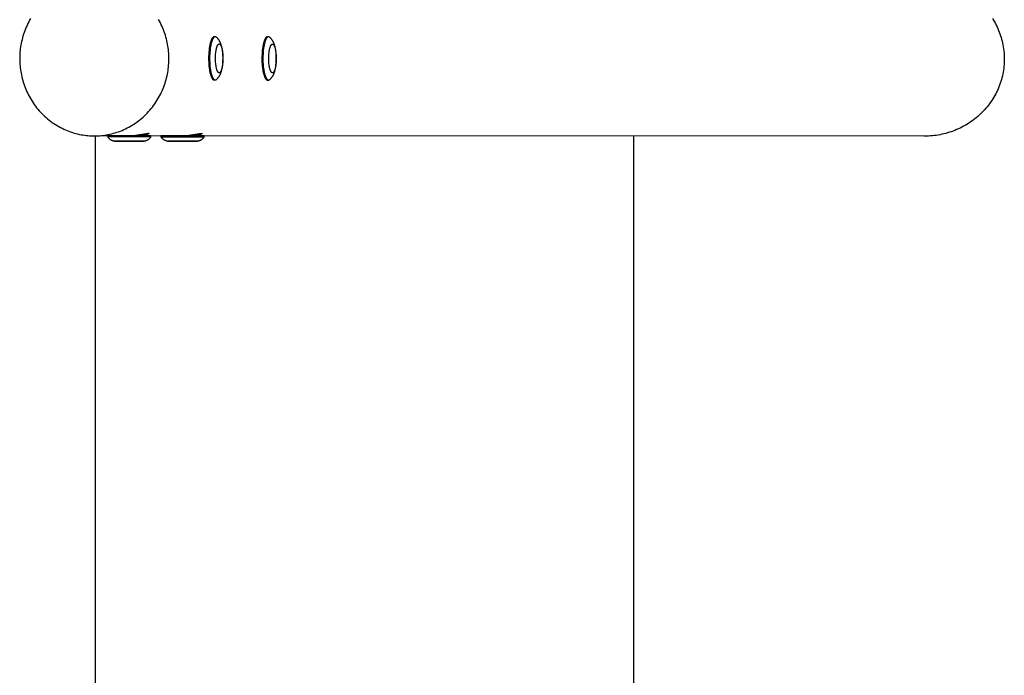
# Model space of a CAD drawing. Units: millimetres. Extents: x -1646 to 31754, y -2000 to 4000.
# Drawn here: x -23 to 933, y 386 to 1023 of the extents above; entities that cross this region are included whole.
import ezdxf

# ---------------------------------------------------------------- set-up
doc = ezdxf.new("R2010")
doc.units = ezdxf.units.MM
doc.layers.add('ORG6008AY 2D', color=7, linetype='Continuous', true_color=0x000000)
doc.layers.add('ORG6008AY Sikkerhedszone', color=7, linetype='Continuous', true_color=0x000000)

msp = doc.modelspace()

# ---------------------------------------------------------------- linework, layer by layer
at = {"layer": 'ORG6008AY 2D', "color": 18, "lineweight": -3, "true_color": 0x000000}
for points in [[(-12.48, 1024.48), (-13.43, 1022.84), (-14.33, 1021.17), (-15.18, 1019.49), (-15.99, 1017.8), (-16.76, 1016.09), (-17.48, 1014.37), (-18.16, 1012.64), (-18.79, 1010.9), (-19.37, 1009.16), (-19.91, 1007.41), (-20.41, 1005.66), (-20.86, 1003.9), (-21.27, 1002.15), (-21.64, 1000.4), (-21.96, 998.66), (-22.25, 996.92), (-22.49, 995.19), (-22.69, 993.46), (-22.85, 991.75), (-22.97, 990.04), (-23.05, 988.35), (-23.1, 986.67), (-23.11, 985), (-23.08, 983.34), (-23.02, 981.66), (-22.92, 979.97), (-22.78, 978.27), (-22.61, 976.55), (-22.39, 974.83), (-22.13, 973.1), (-21.83, 971.36), (-21.49, 969.62), (-21.11, 967.88), (-20.68, 966.13), (-20.21, 964.38), (-19.7, 962.64), (-19.14, 960.89), (-18.54, 959.16), (-17.89, 957.42), (-17.2, 955.7), (-16.46, 953.99), (-15.68, 952.29), (-14.85, 950.6), (-13.98, 948.93), (-13.06, 947.27), (-12.1, 945.64), (-11.1, 944.03), (-10.06, 942.44), (-8.97, 940.87), (-7.85, 939.33), (-6.68, 937.82), (-5.47, 936.34), (-4.23, 934.88), (-2.95, 933.47), (-1.63, 932.08), (-0.29, 930.74), (1.1, 929.42), (2.51, 928.15), (3.95, 926.92), (5.43, 925.73), (6.93, 924.58), (8.45, 923.47), (10, 922.4), (11.56, 921.38), (13.15, 920.4), (14.76, 919.47), (16.38, 918.59), (18.02, 917.75), (19.67, 916.96), (21.33, 916.21), (23.01, 915.51), (24.68, 914.86), (26.37, 914.25), (28.06, 913.69), (29.75, 913.17), (31.44, 912.71), (33.13, 912.28), (34.82, 911.9), (36.51, 911.57), (38.19, 911.28), (39.86, 911.03), (41.53, 910.82), (43.19, 910.65), (44.83, 910.53), (46.47, 910.44), (48.09, 910.39), (49.7, 910.38), (51.3, 910.41), (52.93, 910.48), (54.56, 910.58), (56.2, 910.72), (57.86, 910.9), (59.52, 911.13), (61.2, 911.4), (62.87, 911.7), (64.56, 912.06), (66.24, 912.45), (67.93, 912.9), (69.62, 913.38), (71.3, 913.92), (72.99, 914.49), (74.66, 915.12), (76.34, 915.79), (78, 916.51), (79.66, 917.27), (81.3, 918.08), (82.93, 918.94), (84.54, 919.84), (86.14, 920.79), (87.72, 921.78), (89.28, 922.82), (90.82, 923.9), (92.33, 925.02), (93.82, 926.19), (95.28, 927.4), (96.71, 928.64), (98.11, 929.93), (99.48, 931.26), (100.82, 932.62), (102.12, 934.01), (103.38, 935.45), (104.61, 936.91), (105.81, 938.4), (106.96, 939.93), (108.07, 941.48), (109.14, 943.06), (110.17, 944.66), (111.15, 946.28), (112.1, 947.93), (113, 949.59), (113.85, 951.27), (114.66, 952.97), (115.43, 954.68), (116.15, 956.4), (116.83, 958.13), (117.46, 959.87), (118.04, 961.61), (118.58, 963.36), (119.08, 965.11), (119.54, 966.86), (119.94, 968.61), (120.31, 970.36), (120.64, 972.11), (120.92, 973.85), (121.16, 975.58), (121.36, 977.3), (121.52, 979.02), (121.64, 980.72), (121.72, 982.42), (121.77, 984.1), (121.78, 985.76), (121.75, 987.43), (121.69, 989.1), (121.59, 990.79), (121.45, 992.5), (121.28, 994.21), (121.06, 995.93), (120.8, 997.66), (120.5, 999.4), (120.16, 1001.14), (119.78, 1002.89), (119.35, 1004.64), (118.88, 1006.38), (118.37, 1008.13), (117.81, 1009.87), (117.21, 1011.61), (116.56, 1013.34), (115.87, 1015.06), (115.13, 1016.78), (114.35, 1018.48), (113.52, 1020.16), (112.65, 1021.84), (111.73, 1023.49)], [(921.53, 1024.34), (922.5, 1022.78), (923.42, 1021.19), (924.31, 1019.58), (925.16, 1017.95), (925.97, 1016.3), (926.73, 1014.63), (927.46, 1012.94), (928.14, 1011.23), (928.78, 1009.51), (929.37, 1007.77), (929.93, 1006.02), (930.43, 1004.25), (930.9, 1002.48), (931.31, 1000.69), (931.7, 998.81), (932.04, 996.92), (932.33, 995.02), (932.56, 993.12), (932.75, 991.22), (932.89, 989.3), (932.97, 987.39), (933.01, 985.47), (932.99, 983.59), (932.93, 981.71), (932.82, 979.84), (932.66, 977.97), (932.45, 976.11), (932.19, 974.25), (931.89, 972.4), (931.54, 970.55), (931.14, 968.72), (930.69, 966.89), (930.2, 965.08), (929.66, 963.29), (929.07, 961.5), (928.44, 959.74), (927.76, 957.99), (927.04, 956.25), (926.27, 954.54), (925.47, 952.84), (924.62, 951.17), (923.72, 949.52), (922.79, 947.9), (921.81, 946.29), (920.8, 944.72), (919.74, 943.16), (918.65, 941.64), (917.52, 940.14), (916.35, 938.67), (915.15, 937.23), (913.91, 935.83), (912.63, 934.45), (911.33, 933.1), (909.99, 931.79), (908.62, 930.51), (907.22, 929.27), (905.79, 928.06), (904.34, 926.89), (902.85, 925.75), (901.34, 924.65), (899.8, 923.59), (898.24, 922.56), (896.65, 921.57), (895.04, 920.62), (893.41, 919.71), (891.76, 918.84), (890.08, 918.01), (888.39, 917.21), (886.68, 916.46), (884.95, 915.75), (883.2, 915.08), (881.44, 914.45), (879.67, 913.86), (877.88, 913.32), (876.08, 912.81), (874.27, 912.35), (872.45, 911.93), (870.62, 911.55), (868.78, 911.22), (866.93, 910.93), (865.08, 910.68), (863.22, 910.48), (861.36, 910.32), (859.49, 910.2), (857.63, 910.13), (855.34, 910.09)], [(165.78, 1006.72), (165.75, 1006.72), (165.72, 1006.72), (165.69, 1006.71), (165.66, 1006.71), (165.63, 1006.71), (165.6, 1006.7), (165.57, 1006.7), (165.54, 1006.7), (165.51, 1006.69), (165.48, 1006.68), (165.45, 1006.68), (165.42, 1006.67), (165.38, 1006.66), (165.35, 1006.65), (165.32, 1006.64), (165.29, 1006.63), (165.26, 1006.62), (165.23, 1006.61), (165.2, 1006.6), (165.17, 1006.58), (165.14, 1006.57), (165.11, 1006.56), (165.08, 1006.54), (165.05, 1006.52), (165.01, 1006.51), (164.98, 1006.49), (164.92, 1006.45), (164.86, 1006.41), (164.8, 1006.37), (164.73, 1006.32), (164.67, 1006.28), (164.61, 1006.22), (164.54, 1006.17), (164.48, 1006.11), (164.42, 1006.05), (164.36, 1005.98), (164.29, 1005.92), (164.23, 1005.85), (164.17, 1005.77), (164.1, 1005.69), (164.04, 1005.61), (163.98, 1005.53), (163.92, 1005.44), (163.79, 1005.26), (163.67, 1005.07), (163.54, 1004.86), (163.42, 1004.64), (163.3, 1004.4), (163.18, 1004.16), (163.06, 1003.9), (162.94, 1003.62), (162.82, 1003.34), (162.71, 1003.04), (162.59, 1002.74), (162.37, 1002.09), (162.16, 1001.39), (161.96, 1000.65), (161.76, 999.88), (161.58, 999.06), (161.41, 998.22), (161.25, 997.34), (160.97, 995.52), (160.74, 993.62), (160.57, 991.69), (160.45, 989.76), (160.37, 987.84), (160.34, 985.96), (160.36, 984.09), (160.42, 982.16), (160.53, 980.21), (160.7, 978.27), (160.91, 976.35), (161.18, 974.51), (161.34, 973.62), (161.5, 972.75), (161.68, 971.93), (161.87, 971.13), (162.07, 970.37), (162.28, 969.66), (162.49, 968.99), (162.72, 968.36), (162.83, 968.07), (162.95, 967.79), (163.07, 967.52), (163.19, 967.26), (163.31, 967.02), (163.43, 966.78), (163.55, 966.56), (163.67, 966.36), (163.8, 966.16), (163.92, 965.98), (163.98, 965.9), (164.05, 965.81), (164.11, 965.73), (164.17, 965.66), (164.23, 965.58), (164.3, 965.51), (164.36, 965.45), (164.42, 965.38), (164.48, 965.32), (164.55, 965.26), (164.61, 965.21), (164.67, 965.16), (164.73, 965.11), (164.8, 965.06), (164.86, 965.02), (164.92, 964.98), (164.98, 964.94), (165.04, 964.91), (165.07, 964.89), (165.11, 964.88), (165.14, 964.86), (165.17, 964.85), (165.2, 964.84), (165.23, 964.82), (165.26, 964.81), (165.29, 964.8), (165.32, 964.79), (165.35, 964.78), (165.38, 964.77), (165.41, 964.76), (165.44, 964.76), (165.47, 964.75), (165.5, 964.74), (165.53, 964.74), (165.56, 964.73), (165.59, 964.73), (165.62, 964.73), (165.65, 964.72)], [(166.74, 1006.72), (166.71, 1006.72), (166.68, 1006.72), (166.65, 1006.71), (166.62, 1006.71), (166.59, 1006.71), (166.56, 1006.7), (166.53, 1006.7), (166.5, 1006.7), (166.47, 1006.69), (166.44, 1006.68), (166.41, 1006.68), (166.38, 1006.67), (166.35, 1006.66), (166.32, 1006.65), (166.29, 1006.64), (166.26, 1006.63), (166.23, 1006.62), (166.2, 1006.61), (166.17, 1006.6), (166.14, 1006.58), (166.1, 1006.57), (166.07, 1006.56), (166.04, 1006.54), (166.01, 1006.52), (165.98, 1006.51), (165.95, 1006.49), (165.89, 1006.45), (165.82, 1006.41), (165.76, 1006.37), (165.7, 1006.32), (165.64, 1006.28), (165.57, 1006.22), (165.51, 1006.17), (165.45, 1006.11), (165.38, 1006.05), (165.32, 1005.98), (165.26, 1005.92), (165.2, 1005.85), (165.13, 1005.77), (165.07, 1005.69), (165.01, 1005.61), (164.94, 1005.53), (164.88, 1005.44), (164.76, 1005.26), (164.63, 1005.07), (164.51, 1004.86), (164.39, 1004.64), (164.26, 1004.4), (164.14, 1004.16), (164.02, 1003.9), (163.91, 1003.62), (163.79, 1003.34), (163.67, 1003.04), (163.56, 1002.74), (163.34, 1002.09), (163.13, 1001.39), (162.92, 1000.65), (162.73, 999.88), (162.55, 999.06), (162.38, 998.22), (162.22, 997.34), (161.94, 995.52), (161.71, 993.62), (161.53, 991.69), (161.41, 989.76), (161.34, 987.84), (161.31, 985.96), (161.33, 984.09), (161.39, 982.16), (161.5, 980.21), (161.66, 978.27), (161.88, 976.35), (162.15, 974.51), (162.3, 973.62), (162.47, 972.75), (162.65, 971.93), (162.83, 971.13), (163.03, 970.37), (163.24, 969.66), (163.46, 968.99), (163.68, 968.36), (163.8, 968.07), (163.91, 967.79), (164.03, 967.52), (164.15, 967.26), (164.27, 967.02), (164.39, 966.78), (164.52, 966.56), (164.64, 966.36), (164.76, 966.16), (164.89, 965.98), (164.95, 965.9), (165.01, 965.81), (165.07, 965.73), (165.14, 965.66), (165.2, 965.58), (165.26, 965.51), (165.32, 965.45), (165.39, 965.38), (165.45, 965.32), (165.51, 965.26), (165.57, 965.21), (165.64, 965.16), (165.7, 965.11), (165.76, 965.06), (165.82, 965.02), (165.89, 964.98), (165.95, 964.94), (166.01, 964.91), (166.04, 964.89), (166.07, 964.88), (166.1, 964.86), (166.13, 964.85), (166.16, 964.84), (166.19, 964.82), (166.22, 964.81), (166.26, 964.8), (166.29, 964.79), (166.32, 964.78), (166.35, 964.77), (166.38, 964.76), (166.41, 964.76), (166.44, 964.75), (166.47, 964.74), (166.5, 964.74), (166.53, 964.73), (166.56, 964.73), (166.59, 964.73), (166.62, 964.72)], [(166.74, 1006.72), (165.78, 1006.72)], [(167.84, 1006.28), (167.78, 1006.33), (167.71, 1006.38), (167.67, 1006.41), (167.64, 1006.43), (167.61, 1006.45), (167.57, 1006.47), (167.54, 1006.49), (167.5, 1006.51), (167.47, 1006.53), (167.43, 1006.55), (167.4, 1006.56), (167.37, 1006.58), (167.33, 1006.59), (167.3, 1006.61), (167.26, 1006.62), (167.23, 1006.63), (167.19, 1006.64), (167.16, 1006.66), (167.12, 1006.66), (167.09, 1006.67), (167.06, 1006.68), (167.02, 1006.69), (166.99, 1006.7), (166.95, 1006.7), (166.92, 1006.71), (166.88, 1006.71), (166.85, 1006.71), (166.81, 1006.71), (166.78, 1006.72), (166.74, 1006.72)], [(167.84, 965.15), (168.01, 965.29), (168.18, 965.43), (168.34, 965.57), (168.51, 965.72), (168.66, 965.87), (168.82, 966.02), (169.12, 966.32), (169.28, 966.5), (169.44, 966.68), (169.6, 966.86), (169.75, 967.05), (169.9, 967.23), (170.04, 967.42), (170.32, 967.8), (170.5, 968.07), (170.68, 968.34), (170.94, 968.77), (171.12, 969.08), (171.28, 969.38), (171.54, 969.9), (171.77, 970.38), (171.99, 970.88), (172.13, 971.22), (172.26, 971.58), (172.51, 972.29), (172.75, 973.01), (172.96, 973.75), (173.14, 974.45), (173.3, 975.17), (173.46, 975.89), (173.6, 976.64), (173.72, 977.36), (173.83, 978.09), (174.02, 979.6), (174.15, 981.01), (174.25, 982.44), (174.31, 983.89), (174.34, 985.35), (174.33, 986.82), (174.29, 988.27), (174.21, 989.71), (174.09, 991.13), (173.92, 992.64), (173.71, 994.11), (173.59, 994.86), (173.45, 995.6), (173.29, 996.32), (173.13, 997.03), (172.92, 997.82), (172.69, 998.6), (172.44, 999.37), (172.3, 999.74), (172.16, 1000.12), (172.02, 1000.47), (171.87, 1000.82), (171.72, 1001.17), (171.55, 1001.51), (171.38, 1001.86), (171.2, 1002.2), (171.01, 1002.54), (170.81, 1002.87), (170.55, 1003.29), (170.41, 1003.5), (170.27, 1003.7), (170.12, 1003.9), (169.97, 1004.11), (169.81, 1004.31), (169.65, 1004.5), (169.4, 1004.79), (169.15, 1005.07), (168.87, 1005.37), (168.57, 1005.65), (168.49, 1005.73), (168.17, 1006.01), (168.01, 1006.15), (167.84, 1006.28)], [(217.54, 1006.68), (217.51, 1006.68), (217.48, 1006.68), (217.45, 1006.68), (217.42, 1006.68), (217.39, 1006.67), (217.36, 1006.67), (217.33, 1006.66), (217.3, 1006.66), (217.27, 1006.65), (217.24, 1006.65), (217.21, 1006.64), (217.18, 1006.63), (217.15, 1006.63), (217.12, 1006.62), (217.08, 1006.61), (217.05, 1006.6), (217.02, 1006.59), (216.99, 1006.57), (216.96, 1006.56), (216.93, 1006.55), (216.9, 1006.53), (216.87, 1006.52), (216.84, 1006.5), (216.81, 1006.49), (216.77, 1006.47), (216.74, 1006.45), (216.68, 1006.42), (216.62, 1006.38), (216.56, 1006.33), (216.49, 1006.29), (216.43, 1006.24), (216.37, 1006.19), (216.3, 1006.13), (216.24, 1006.07), (216.18, 1006.01), (216.12, 1005.95), (216.05, 1005.88), (215.99, 1005.81), (215.93, 1005.74), (215.86, 1005.66), (215.8, 1005.58), (215.74, 1005.5), (215.68, 1005.41), (215.55, 1005.23), (215.43, 1005.03), (215.3, 1004.82), (215.18, 1004.6), (215.06, 1004.37), (214.94, 1004.12), (214.82, 1003.86), (214.7, 1003.59), (214.58, 1003.3), (214.47, 1003.01), (214.36, 1002.7), (214.13, 1002.05), (213.92, 1001.35), (213.72, 1000.62), (213.53, 999.84), (213.34, 999.03), (213.17, 998.18), (213.01, 997.3), (212.73, 995.48), (212.5, 993.59), (212.33, 991.66), (212.21, 989.72), (212.13, 987.8), (212.1, 985.93), (212.12, 984.05), (212.18, 982.13), (212.29, 980.18), (212.46, 978.23), (212.67, 976.32), (212.94, 974.47), (213.1, 973.58), (213.26, 972.72), (213.44, 971.89), (213.63, 971.09), (213.83, 970.34), (214.04, 969.62), (214.25, 968.95), (214.48, 968.33), (214.59, 968.03), (214.71, 967.75), (214.83, 967.48), (214.95, 967.22), (215.07, 966.98), (215.19, 966.75), (215.31, 966.53), (215.43, 966.32), (215.56, 966.13), (215.68, 965.95), (215.74, 965.86), (215.81, 965.78), (215.87, 965.7), (215.93, 965.62), (215.99, 965.55), (216.06, 965.48), (216.12, 965.41), (216.18, 965.35), (216.24, 965.29), (216.31, 965.23), (216.37, 965.17), (216.43, 965.12), (216.49, 965.07), (216.56, 965.03), (216.62, 964.98), (216.68, 964.94), (216.74, 964.91), (216.8, 964.87), (216.84, 964.86), (216.87, 964.84), (216.9, 964.83), (216.93, 964.81), (216.96, 964.8), (216.99, 964.79), (217.02, 964.78), (217.05, 964.77), (217.08, 964.76), (217.11, 964.75), (217.14, 964.74), (217.17, 964.73), (217.2, 964.72), (217.23, 964.71), (217.26, 964.71), (217.29, 964.7), (217.32, 964.7), (217.35, 964.69), (217.38, 964.69), (217.41, 964.69)], [(218.5, 1006.68), (218.47, 1006.68), (218.45, 1006.68), (218.42, 1006.68), (218.38, 1006.68), (218.35, 1006.67), (218.32, 1006.67), (218.29, 1006.66), (218.26, 1006.66), (218.23, 1006.65), (218.2, 1006.65), (218.17, 1006.64), (218.14, 1006.63), (218.11, 1006.63), (218.08, 1006.62), (218.05, 1006.61), (218.02, 1006.6), (217.99, 1006.59), (217.96, 1006.57), (217.93, 1006.56), (217.9, 1006.55), (217.87, 1006.53), (217.83, 1006.52), (217.8, 1006.5), (217.77, 1006.49), (217.74, 1006.47), (217.71, 1006.45), (217.65, 1006.42), (217.58, 1006.38), (217.52, 1006.33), (217.46, 1006.29), (217.4, 1006.24), (217.33, 1006.19), (217.27, 1006.13), (217.21, 1006.07), (217.14, 1006.01), (217.08, 1005.95), (217.02, 1005.88), (216.96, 1005.81), (216.89, 1005.74), (216.83, 1005.66), (216.77, 1005.58), (216.7, 1005.5), (216.64, 1005.41), (216.52, 1005.23), (216.39, 1005.03), (216.27, 1004.82), (216.15, 1004.6), (216.02, 1004.37), (215.9, 1004.12), (215.78, 1003.86), (215.67, 1003.59), (215.55, 1003.3), (215.43, 1003.01), (215.32, 1002.7), (215.1, 1002.05), (214.89, 1001.35), (214.68, 1000.62), (214.49, 999.84), (214.31, 999.03), (214.14, 998.18), (213.98, 997.3), (213.7, 995.48), (213.47, 993.59), (213.3, 991.66), (213.17, 989.72), (213.1, 987.8), (213.07, 985.93), (213.09, 984.05), (213.15, 982.13), (213.26, 980.18), (213.42, 978.23), (213.64, 976.32), (213.91, 974.47), (214.06, 973.58), (214.23, 972.72), (214.41, 971.89), (214.6, 971.09), (214.79, 970.34), (215, 969.62), (215.22, 968.95), (215.44, 968.33), (215.56, 968.03), (215.68, 967.75), (215.79, 967.48), (215.91, 967.22), (216.03, 966.98), (216.15, 966.75), (216.28, 966.53), (216.4, 966.32), (216.52, 966.13), (216.65, 965.95), (216.71, 965.86), (216.77, 965.78), (216.84, 965.7), (216.9, 965.62), (216.96, 965.55), (217.02, 965.48), (217.09, 965.41), (217.15, 965.35), (217.21, 965.29), (217.27, 965.23), (217.34, 965.17), (217.4, 965.12), (217.46, 965.07), (217.52, 965.03), (217.58, 964.98), (217.65, 964.94), (217.71, 964.91), (217.77, 964.87), (217.8, 964.86), (217.83, 964.84), (217.86, 964.83), (217.89, 964.81), (217.92, 964.8), (217.95, 964.79), (217.99, 964.78), (218.02, 964.77), (218.05, 964.76), (218.08, 964.75), (218.11, 964.74), (218.14, 964.73), (218.17, 964.72), (218.2, 964.71), (218.23, 964.71), (218.26, 964.7), (218.29, 964.7), (218.32, 964.69), (218.35, 964.69), (218.38, 964.69)], [(218.5, 1006.68), (217.54, 1006.68)], [(219.6, 1006.25), (219.54, 1006.3), (219.47, 1006.35), (219.43, 1006.37), (219.4, 1006.39), (219.37, 1006.41), (219.33, 1006.44), (219.3, 1006.46), (219.26, 1006.47), (219.23, 1006.49), (219.2, 1006.51), (219.16, 1006.53), (219.13, 1006.54), (219.09, 1006.56), (219.06, 1006.57), (219.02, 1006.58), (218.99, 1006.6), (218.95, 1006.61), (218.92, 1006.62), (218.89, 1006.63), (218.85, 1006.64), (218.82, 1006.65), (218.78, 1006.65), (218.75, 1006.66), (218.71, 1006.67), (218.68, 1006.67), (218.64, 1006.67), (218.61, 1006.68), (218.57, 1006.68), (218.54, 1006.68), (218.5, 1006.68)], [(219.61, 965.11), (219.78, 965.25), (219.94, 965.39), (220.11, 965.54), (220.27, 965.68), (220.42, 965.83), (220.58, 965.98), (220.88, 966.29), (221.04, 966.47), (221.2, 966.65), (221.36, 966.83), (221.51, 967.01), (221.66, 967.2), (221.8, 967.38), (222.08, 967.76), (222.26, 968.03), (222.44, 968.31), (222.7, 968.74), (222.88, 969.04), (223.04, 969.35), (223.3, 969.86), (223.53, 970.35), (223.75, 970.84), (223.89, 971.19), (224.02, 971.54), (224.28, 972.25), (224.51, 972.98), (224.72, 973.72), (224.9, 974.42), (225.07, 975.13), (225.22, 975.86), (225.36, 976.6), (225.48, 977.32), (225.59, 978.06), (225.78, 979.56), (225.91, 980.97), (226.01, 982.4), (226.08, 983.85), (226.1, 985.32), (226.09, 986.78), (226.05, 988.24), (225.97, 989.68), (225.85, 991.1), (225.68, 992.61), (225.47, 994.07), (225.35, 994.82), (225.21, 995.56), (225.05, 996.28), (224.89, 996.99), (224.68, 997.79), (224.45, 998.57), (224.2, 999.33), (224.06, 999.71), (223.92, 1000.08), (223.78, 1000.43), (223.63, 1000.78), (223.48, 1001.13), (223.32, 1001.48), (223.14, 1001.82), (222.96, 1002.16), (222.77, 1002.5), (222.57, 1002.84), (222.31, 1003.25), (222.17, 1003.46), (222.03, 1003.67), (221.88, 1003.87), (221.73, 1004.07), (221.57, 1004.27), (221.41, 1004.47), (221.16, 1004.76), (220.91, 1005.04), (220.63, 1005.33), (220.33, 1005.62), (220.25, 1005.7), (219.93, 1005.98), (219.77, 1006.11), (219.6, 1006.25)], [(165.65, 964.72), (165.68, 964.72), (165.72, 964.72), (165.75, 964.72), (165.78, 964.72)], [(165.78, 964.72), (166.74, 964.72)], [(166.62, 964.72), (166.65, 964.72), (166.68, 964.72), (166.71, 964.72), (166.74, 964.72)], [(166.74, 964.72), (166.78, 964.72), (166.81, 964.72), (166.85, 964.72), (166.88, 964.72), (166.92, 964.73), (166.95, 964.73), (166.99, 964.74), (167.02, 964.74), (167.06, 964.75), (167.09, 964.76), (167.12, 964.77), (167.16, 964.78), (167.19, 964.79), (167.23, 964.8), (167.26, 964.81), (167.3, 964.83), (167.33, 964.84), (167.37, 964.85), (167.4, 964.87), (167.44, 964.89), (167.47, 964.9), (167.5, 964.92), (167.54, 964.94), (167.57, 964.96), (167.61, 964.98), (167.64, 965), (167.67, 965.03), (167.71, 965.05), (167.78, 965.1), (167.84, 965.15)], [(217.41, 964.69), (217.44, 964.68), (217.48, 964.68), (217.51, 964.68), (217.54, 964.68)], [(217.54, 964.68), (218.51, 964.68)], [(218.38, 964.69), (218.41, 964.68), (218.44, 964.68), (218.47, 964.68), (218.51, 964.68)], [(218.51, 964.68), (218.54, 964.68), (218.57, 964.68), (218.61, 964.68), (218.64, 964.69), (218.68, 964.69), (218.71, 964.7), (218.75, 964.7), (218.78, 964.71), (218.82, 964.71), (218.85, 964.72), (218.89, 964.73), (218.92, 964.74), (218.95, 964.75), (218.99, 964.76), (219.02, 964.78), (219.06, 964.79), (219.09, 964.8), (219.13, 964.82), (219.16, 964.83), (219.2, 964.85), (219.23, 964.87), (219.26, 964.89), (219.3, 964.91), (219.33, 964.93), (219.37, 964.95), (219.4, 964.97), (219.44, 964.99), (219.47, 965.01), (219.54, 965.06), (219.61, 965.11)], [(856, 910.09), (50, 910.34)], [(50.09, 910.39), (50.09, 5)], [(62.33, 910.36), (62.33, 909.36)], [(62.33, 910.36), (62.33, 910.36), (62.33, 910.36), (62.33, 910.36), (62.33, 910.36), (62.33, 910.36), (62.34, 910.36), (62.37, 910.36), (62.48, 910.36), (62.92, 910.36)], [(104.33, 910.36), (104.33, 910.36), (62.41, 910.36), (62.33, 910.36), (62.33, 910.36)], [(104.33, 909.36), (104.33, 909.36), (62.41, 909.36), (62.33, 909.36), (62.33, 909.36)], [(62.33, 909.36), (62.49, 909.15), (62.65, 908.95), (62.82, 908.76), (63, 908.57), (63.17, 908.38), (63.36, 908.2), (63.54, 908.02), (63.74, 907.84), (63.93, 907.68), (64.13, 907.51), (64.34, 907.35), (64.55, 907.2), (64.76, 907.05), (64.98, 906.91), (65.2, 906.77), (65.42, 906.64), (65.65, 906.51), (65.88, 906.39), (66.11, 906.28), (66.35, 906.17), (66.59, 906.07), (66.84, 905.97), (67.08, 905.88), (67.33, 905.8), (67.57, 905.72), (67.82, 905.65), (68.07, 905.59), (68.32, 905.53), (68.57, 905.48), (68.82, 905.43), (69.08, 905.39), (69.33, 905.36)], [(62.92, 910.36), (104.33, 910.36), (104.33, 910.36), (104.33, 910.36)], [(82.9, 910.52), (85.84, 910.75), (89.46, 911.16), (99.45, 912.69), (100.36, 912.81), (100.76, 912.85), (101.11, 912.88), (101.42, 912.9), (101.56, 912.9), (101.68, 912.9), (101.8, 912.9), (101.9, 912.9), (101.95, 912.89), (102, 912.89), (102.04, 912.88), (102.08, 912.88), (102.11, 912.87), (102.13, 912.87), (102.15, 912.86), (102.16, 912.86), (102.18, 912.86), (102.19, 912.85), (102.21, 912.85), (102.22, 912.84), (102.23, 912.84), (102.24, 912.83), (102.24, 912.83), (102.25, 912.83), (102.25, 912.83), (102.26, 912.82), (102.26, 912.82), (102.27, 912.82), (102.27, 912.82), (102.28, 912.81), (102.28, 912.81), (102.29, 912.81), (102.29, 912.8), (102.29, 912.8), (102.3, 912.8), (102.3, 912.8), (102.3, 912.8), (102.3, 912.79), (102.3, 912.79), (102.31, 912.79), (102.31, 912.79), (102.31, 912.79), (102.31, 912.78), (102.31, 912.78), (102.31, 912.78), (102.32, 912.78), (102.32, 912.77), (102.32, 912.77), (102.32, 912.77), (102.32, 912.77), (102.32, 912.77), (102.32, 912.76), (102.32, 912.76), (102.33, 912.76), (102.33, 912.76), (102.33, 912.75), (102.33, 912.75), (102.33, 912.75), (102.33, 912.75), (102.33, 912.74), (102.33, 912.74), (102.33, 912.74), (102.33, 912.74), (102.33, 912.73), (102.33, 912.73)], [(102.33, 912.73), (102.33, 912.73), (102.33, 912.73), (102.33, 912.72), (102.33, 912.72), (102.33, 912.72), (102.33, 912.72), (102.33, 912.71), (102.33, 912.71), (102.33, 912.71), (102.33, 912.7), (102.32, 912.7), (102.32, 912.7), (102.32, 912.69), (102.32, 912.69), (102.32, 912.69), (102.32, 912.69), (102.32, 912.68), (102.31, 912.68), (102.31, 912.67), (102.31, 912.67), (102.31, 912.66), (102.3, 912.66), (102.3, 912.65), (102.3, 912.65), (102.29, 912.65), (102.29, 912.64), (102.29, 912.64), (102.28, 912.63), (102.27, 912.62), (102.26, 912.61), (102.25, 912.6), (102.24, 912.59), (102.23, 912.58), (102.22, 912.57), (102.21, 912.56), (102.19, 912.55), (102.16, 912.53), (102.13, 912.51), (102.1, 912.48), (102.06, 912.46), (102.02, 912.44), (101.98, 912.41), (101.93, 912.39), (101.83, 912.34), (101.72, 912.28), (101.59, 912.23), (101.46, 912.17), (101.32, 912.12), (101, 912), (100.63, 911.88), (100.23, 911.76), (99.78, 911.64), (99.3, 911.51), (98.78, 911.39), (98.22, 911.27), (97.63, 911.16), (96.34, 910.94), (94.92, 910.75), (93.39, 910.59), (91.76, 910.47), (90.34, 910.4), (88.87, 910.36)], [(97.33, 905.36), (97.58, 905.39), (97.84, 905.43), (98.09, 905.48), (98.34, 905.53), (98.59, 905.58), (98.84, 905.65), (99.09, 905.72), (99.33, 905.79), (99.58, 905.88), (99.82, 905.97), (100.07, 906.07), (100.31, 906.17), (100.54, 906.28), (100.78, 906.39), (101.01, 906.51), (101.24, 906.64), (101.46, 906.77), (101.68, 906.91), (101.9, 907.05), (102.11, 907.2), (102.32, 907.35), (102.53, 907.51), (102.73, 907.67), (102.92, 907.84), (103.12, 908.02), (103.3, 908.19), (103.49, 908.38), (103.66, 908.56), (103.84, 908.76), (104.01, 908.95), (104.17, 909.15), (104.33, 909.36)], [(104.33, 909.36), (104.33, 910.36)], [(114.09, 910.32), (114.09, 909.32)], [(114.09, 910.32), (114.09, 910.32), (114.09, 910.32), (114.09, 910.32), (114.09, 910.32), (114.09, 910.32), (114.1, 910.32), (114.13, 910.32), (114.24, 910.32), (114.69, 910.32)], [(156.09, 910.32), (156.09, 910.32), (114.18, 910.32), (114.09, 910.32), (114.09, 910.32)], [(156.09, 909.32), (156.09, 909.32), (114.18, 909.32), (114.09, 909.32), (114.09, 909.32)], [(114.09, 909.32), (114.25, 909.12), (114.41, 908.92), (114.58, 908.72), (114.76, 908.53), (114.93, 908.34), (115.12, 908.16), (115.31, 907.98), (115.5, 907.81), (115.69, 907.64), (115.89, 907.48), (116.1, 907.32), (116.31, 907.16), (116.52, 907.02), (116.74, 906.87), (116.96, 906.74), (117.18, 906.61), (117.41, 906.48), (117.64, 906.36), (117.88, 906.24), (118.11, 906.13), (118.35, 906.03), (118.6, 905.93), (118.84, 905.84), (119.09, 905.76), (119.34, 905.68), (119.58, 905.61), (119.83, 905.55), (120.08, 905.49), (120.33, 905.44), (120.58, 905.39), (120.84, 905.36), (121.09, 905.32)], [(114.69, 910.32), (156.09, 910.32), (156.09, 910.32), (156.09, 910.32)], [(134.66, 910.48), (137.6, 910.72), (141.22, 911.13), (151.21, 912.65), (152.12, 912.77), (152.52, 912.81), (152.87, 912.84), (153.18, 912.86), (153.32, 912.86), (153.44, 912.87), (153.56, 912.86), (153.66, 912.86), (153.71, 912.86), (153.76, 912.85), (153.8, 912.85), (153.84, 912.84), (153.88, 912.83), (153.89, 912.83), (153.91, 912.83), (153.92, 912.82), (153.94, 912.82), (153.95, 912.82), (153.97, 912.81), (153.98, 912.81), (153.99, 912.8), (154, 912.8), (154, 912.8), (154.01, 912.79), (154.02, 912.79), (154.02, 912.79), (154.03, 912.79), (154.03, 912.78), (154.03, 912.78), (154.04, 912.78), (154.04, 912.77), (154.05, 912.77), (154.05, 912.77), (154.05, 912.77), (154.06, 912.76), (154.06, 912.76), (154.06, 912.76), (154.06, 912.76), (154.06, 912.76), (154.07, 912.75), (154.07, 912.75), (154.07, 912.75), (154.07, 912.75), (154.07, 912.75), (154.08, 912.74), (154.08, 912.74), (154.08, 912.74), (154.08, 912.74), (154.08, 912.73), (154.08, 912.73), (154.08, 912.73), (154.08, 912.73), (154.09, 912.72), (154.09, 912.72), (154.09, 912.72), (154.09, 912.72), (154.09, 912.72), (154.09, 912.71), (154.09, 912.71), (154.09, 912.71), (154.09, 912.71), (154.09, 912.7), (154.09, 912.7), (154.09, 912.7), (154.09, 912.7)], [(154.09, 912.7), (154.09, 912.69), (154.09, 912.69), (154.09, 912.69), (154.09, 912.68), (154.09, 912.68), (154.09, 912.68), (154.09, 912.68), (154.09, 912.67), (154.09, 912.67), (154.09, 912.67), (154.09, 912.66), (154.08, 912.66), (154.08, 912.66), (154.08, 912.66), (154.08, 912.65), (154.08, 912.65), (154.08, 912.65), (154.08, 912.64), (154.07, 912.64), (154.07, 912.63), (154.07, 912.63), (154.06, 912.62), (154.06, 912.62), (154.06, 912.61), (154.05, 912.61), (154.05, 912.6), (154.05, 912.6), (154.04, 912.6), (154.03, 912.59), (154.03, 912.58), (154.02, 912.57), (154, 912.56), (153.99, 912.55), (153.98, 912.53), (153.97, 912.52), (153.95, 912.51), (153.93, 912.49), (153.89, 912.47), (153.86, 912.45), (153.82, 912.42), (153.78, 912.4), (153.74, 912.38), (153.69, 912.35), (153.59, 912.3), (153.48, 912.25), (153.36, 912.19), (153.22, 912.14), (153.08, 912.08), (152.76, 911.97), (152.39, 911.85), (151.99, 911.72), (151.55, 911.6), (151.06, 911.48), (150.54, 911.36), (149.98, 911.24), (149.39, 911.12), (148.1, 910.9), (146.68, 910.71), (145.15, 910.55), (143.52, 910.43), (142.1, 910.36), (140.63, 910.33)], [(149.09, 905.32), (149.34, 905.36), (149.6, 905.39), (149.85, 905.44), (150.1, 905.49), (150.35, 905.55), (150.6, 905.61), (150.85, 905.68), (151.09, 905.76), (151.34, 905.84), (151.58, 905.93), (151.83, 906.03), (152.07, 906.13), (152.31, 906.24), (152.54, 906.36), (152.77, 906.48), (153, 906.6), (153.22, 906.74), (153.45, 906.87), (153.66, 907.02), (153.87, 907.16), (154.08, 907.32), (154.29, 907.48), (154.49, 907.64), (154.68, 907.81), (154.88, 907.98), (155.06, 908.16), (155.25, 908.34), (155.42, 908.53), (155.6, 908.72), (155.77, 908.92), (155.93, 909.12), (156.09, 909.32)], [(156.09, 909.32), (156.09, 910.32)], [(121.09, 905.32), (121.09, 905.32), (148.69, 905.32), (149.09, 905.32), (149.09, 905.32), (149.09, 905.32), (149.09, 905.32), (121.09, 905.32), (121.09, 905.32)]]:
    msp.add_lwpolyline(points, dxfattribs=at)
for points in [[(170.52, 971.72), (170.5, 971.72), (170.48, 971.72), (170.46, 971.73), (170.44, 971.73), (170.42, 971.73), (170.4, 971.74), (170.38, 971.74), (170.36, 971.75), (170.34, 971.75), (170.32, 971.76), (170.3, 971.77), (170.28, 971.77), (170.26, 971.78), (170.24, 971.79), (170.22, 971.8), (170.2, 971.81), (170.18, 971.82), (170.16, 971.83), (170.14, 971.84), (170.12, 971.85), (170.07, 971.87), (170.03, 971.89), (169.99, 971.92), (169.95, 971.95), (169.91, 971.98), (169.87, 972.01), (169.82, 972.05), (169.78, 972.09), (169.74, 972.12), (169.7, 972.17), (169.66, 972.21), (169.61, 972.25), (169.57, 972.3), (169.53, 972.35), (169.49, 972.4), (169.45, 972.46), (169.4, 972.51), (169.36, 972.57), (169.28, 972.69), (169.2, 972.82), (169.11, 972.96), (169.03, 973.11), (168.95, 973.27), (168.87, 973.43), (168.79, 973.61), (168.71, 973.79), (168.63, 973.98), (168.56, 974.18), (168.4, 974.6), (168.26, 975.06), (168.12, 975.54), (167.99, 976.05), (167.86, 976.59), (167.74, 977.15), (167.63, 977.73), (167.53, 978.33), (167.35, 979.58), (167.21, 980.87), (167.1, 982.18), (167.03, 983.49), (166.99, 984.79), (166.99, 986.04), (167.01, 987.3), (167.06, 988.59), (167.15, 989.88), (167.27, 991.17), (167.43, 992.44), (167.52, 993.05), (167.62, 993.65), (167.73, 994.23), (167.85, 994.79), (167.97, 995.33), (168.11, 995.85), (168.25, 996.33), (168.39, 996.79), (168.54, 997.22), (168.62, 997.42), (168.7, 997.61), (168.78, 997.8), (168.86, 997.97), (168.94, 998.14), (169.02, 998.3), (169.1, 998.45), (169.19, 998.59), (169.27, 998.73), (169.35, 998.85), (169.4, 998.91), (169.44, 998.97), (169.48, 999.02), (169.52, 999.07), (169.57, 999.12), (169.61, 999.17), (169.65, 999.22), (169.69, 999.26), (169.74, 999.3), (169.78, 999.34), (169.82, 999.38), (169.86, 999.42), (169.91, 999.45), (169.95, 999.48), (169.99, 999.51), (170.03, 999.54), (170.07, 999.56), (170.1, 999.58), (170.12, 999.59), (170.14, 999.6), (170.16, 999.61), (170.18, 999.62), (170.2, 999.63), (170.22, 999.64), (170.24, 999.65), (170.26, 999.65), (170.28, 999.66), (170.3, 999.67), (170.33, 999.67), (170.35, 999.68), (170.37, 999.69), (170.39, 999.69), (170.41, 999.7), (170.43, 999.7), (170.45, 999.7), (170.47, 999.71), (170.49, 999.71), (170.51, 999.71), (170.53, 999.71), (170.55, 999.71), (170.57, 999.72), (170.59, 999.72), (170.61, 999.72), (170.63, 999.72), (170.65, 999.72), (170.67, 999.71), (170.69, 999.71), (170.71, 999.71), (170.73, 999.71), (170.75, 999.71), (170.77, 999.7), (170.79, 999.7), (170.81, 999.69), (170.83, 999.69), (170.85, 999.68), (170.87, 999.68), (170.9, 999.67), (170.92, 999.67), (170.94, 999.66), (170.96, 999.65), (170.98, 999.64), (171, 999.64), (171.02, 999.63), (171.04, 999.62), (171.06, 999.61), (171.08, 999.6), (171.1, 999.59), (171.14, 999.56), (171.18, 999.54), (171.23, 999.51), (171.27, 999.48), (171.31, 999.45), (171.35, 999.42), (171.39, 999.38), (171.43, 999.35), (171.48, 999.31), (171.52, 999.27), (171.56, 999.22), (171.6, 999.18), (171.64, 999.13), (171.69, 999.08), (171.73, 999.03), (171.77, 998.98), (171.81, 998.92), (171.85, 998.86), (171.94, 998.74), (172.02, 998.61), (172.1, 998.47), (172.18, 998.32), (172.27, 998.16), (172.35, 998), (172.43, 997.82), (172.51, 997.64), (172.58, 997.45), (172.66, 997.25), (172.81, 996.83), (172.96, 996.38), (173.1, 995.89), (173.23, 995.38), (173.36, 994.84), (173.47, 994.28), (173.58, 993.7), (173.69, 993.1), (173.86, 991.85), (174.01, 990.56), (174.11, 989.25), (174.19, 987.94), (174.22, 986.65), (174.23, 985.39), (174.21, 984.13), (174.15, 982.85), (174.07, 981.55), (173.94, 980.26), (173.79, 979), (173.69, 978.38), (173.59, 977.78), (173.48, 977.2), (173.37, 976.64), (173.24, 976.1), (173.11, 975.59), (172.97, 975.1), (172.83, 974.64), (172.67, 974.22), (172.6, 974.02), (172.52, 973.82), (172.44, 973.64), (172.36, 973.46), (172.28, 973.29), (172.2, 973.13), (172.11, 972.98), (172.03, 972.84), (171.95, 972.71), (171.86, 972.58), (171.82, 972.52), (171.78, 972.47), (171.74, 972.41), (171.69, 972.36), (171.65, 972.31), (171.61, 972.26), (171.57, 972.21), (171.52, 972.17), (171.48, 972.13), (171.44, 972.09), (171.4, 972.05), (171.35, 972.02), (171.31, 971.98), (171.27, 971.95), (171.23, 971.92), (171.18, 971.89), (171.14, 971.87), (171.12, 971.86), (171.1, 971.85), (171.08, 971.83), (171.06, 971.82), (171.04, 971.81), (171.02, 971.81), (170.99, 971.8), (170.97, 971.79), (170.95, 971.78), (170.93, 971.77), (170.91, 971.77), (170.89, 971.76), (170.87, 971.75), (170.85, 971.75), (170.83, 971.74), (170.81, 971.74), (170.79, 971.73), (170.77, 971.73), (170.75, 971.73), (170.73, 971.72), (170.71, 971.72), (170.68, 971.72), (170.66, 971.72), (170.64, 971.72), (170.62, 971.72), (170.6, 971.72), (170.58, 971.72), (170.56, 971.72), (170.54, 971.72)], [(222.28, 971.68), (222.26, 971.69), (222.24, 971.69), (222.22, 971.69), (222.2, 971.7), (222.18, 971.7), (222.16, 971.7), (222.14, 971.71), (222.12, 971.71), (222.1, 971.72), (222.08, 971.72), (222.06, 971.73), (222.04, 971.74), (222.02, 971.75), (222, 971.75), (221.98, 971.76), (221.96, 971.77), (221.94, 971.78), (221.92, 971.79), (221.9, 971.8), (221.88, 971.81), (221.84, 971.83), (221.79, 971.86), (221.75, 971.89), (221.71, 971.91), (221.67, 971.94), (221.63, 971.98), (221.58, 972.01), (221.54, 972.05), (221.5, 972.09), (221.46, 972.13), (221.42, 972.17), (221.37, 972.22), (221.33, 972.27), (221.29, 972.31), (221.25, 972.37), (221.21, 972.42), (221.17, 972.48), (221.12, 972.53), (221.04, 972.66), (220.96, 972.79), (220.87, 972.93), (220.79, 973.08), (220.71, 973.23), (220.63, 973.4), (220.55, 973.57), (220.47, 973.76), (220.39, 973.95), (220.32, 974.15), (220.17, 974.57), (220.02, 975.02), (219.88, 975.5), (219.75, 976.02), (219.62, 976.55), (219.5, 977.11), (219.39, 977.7), (219.29, 978.3), (219.11, 979.54), (218.97, 980.83), (218.86, 982.15), (218.79, 983.46), (218.75, 984.75), (218.75, 986.01), (218.77, 987.27), (218.82, 988.55), (218.91, 989.85), (219.03, 991.14), (219.19, 992.4), (219.28, 993.01), (219.38, 993.61), (219.49, 994.2), (219.61, 994.76), (219.74, 995.3), (219.87, 995.81), (220.01, 996.3), (220.15, 996.75), (220.3, 997.18), (220.38, 997.38), (220.46, 997.57), (220.54, 997.76), (220.62, 997.94), (220.7, 998.1), (220.78, 998.26), (220.86, 998.41), (220.95, 998.56), (221.03, 998.69), (221.11, 998.81), (221.16, 998.87), (221.2, 998.93), (221.24, 998.99), (221.28, 999.04), (221.33, 999.09), (221.37, 999.14), (221.41, 999.18), (221.45, 999.23), (221.5, 999.27), (221.54, 999.31), (221.58, 999.35), (221.62, 999.38), (221.67, 999.41), (221.71, 999.45), (221.75, 999.48), (221.79, 999.5), (221.84, 999.53), (221.86, 999.54), (221.88, 999.55), (221.9, 999.56), (221.92, 999.57), (221.94, 999.58), (221.96, 999.59), (221.98, 999.6), (222, 999.61), (222.02, 999.62), (222.04, 999.62), (222.07, 999.63), (222.09, 999.64), (222.11, 999.64), (222.13, 999.65), (222.15, 999.65), (222.17, 999.66), (222.19, 999.66), (222.21, 999.67), (222.23, 999.67), (222.25, 999.67), (222.27, 999.68), (222.29, 999.68), (222.31, 999.68), (222.33, 999.68), (222.35, 999.68), (222.37, 999.68), (222.39, 999.68), (222.41, 999.68), (222.43, 999.68), (222.45, 999.68), (222.47, 999.67), (222.49, 999.67), (222.51, 999.67), (222.53, 999.67), (222.55, 999.66), (222.57, 999.66), (222.59, 999.65), (222.62, 999.65), (222.64, 999.64), (222.66, 999.64), (222.68, 999.63), (222.7, 999.62), (222.72, 999.62), (222.74, 999.61), (222.76, 999.6), (222.78, 999.59), (222.8, 999.58), (222.82, 999.57), (222.84, 999.56), (222.86, 999.55), (222.9, 999.53), (222.94, 999.5), (222.99, 999.48), (223.03, 999.45), (223.07, 999.42), (223.11, 999.38), (223.15, 999.35), (223.2, 999.31), (223.24, 999.27), (223.28, 999.23), (223.32, 999.19), (223.36, 999.14), (223.41, 999.1), (223.45, 999.05), (223.49, 998.99), (223.53, 998.94), (223.57, 998.88), (223.61, 998.83), (223.7, 998.7), (223.78, 998.57), (223.86, 998.43), (223.95, 998.28), (224.03, 998.13), (224.11, 997.96), (224.19, 997.79), (224.27, 997.61), (224.35, 997.41), (224.42, 997.22), (224.57, 996.79), (224.72, 996.34), (224.86, 995.86), (224.99, 995.35), (225.12, 994.81), (225.23, 994.25), (225.35, 993.67), (225.45, 993.06), (225.63, 991.82), (225.77, 990.53), (225.87, 989.22), (225.95, 987.9), (225.98, 986.61), (225.99, 985.35), (225.97, 984.1), (225.92, 982.81), (225.83, 981.51), (225.71, 980.22), (225.55, 978.96), (225.46, 978.35), (225.35, 977.75), (225.25, 977.17), (225.13, 976.6), (225, 976.07), (224.87, 975.55), (224.73, 975.06), (224.59, 974.61), (224.44, 974.18), (224.36, 973.98), (224.28, 973.79), (224.2, 973.6), (224.12, 973.42), (224.04, 973.26), (223.96, 973.1), (223.87, 972.95), (223.79, 972.8), (223.71, 972.67), (223.62, 972.55), (223.58, 972.49), (223.54, 972.43), (223.5, 972.38), (223.45, 972.32), (223.41, 972.27), (223.37, 972.22), (223.33, 972.18), (223.28, 972.13), (223.24, 972.09), (223.2, 972.05), (223.16, 972.02), (223.11, 971.98), (223.07, 971.95), (223.03, 971.91), (222.99, 971.89), (222.94, 971.86), (222.9, 971.83), (222.88, 971.82), (222.86, 971.81), (222.84, 971.8), (222.82, 971.79), (222.8, 971.78), (222.78, 971.77), (222.76, 971.76), (222.73, 971.75), (222.71, 971.74), (222.69, 971.74), (222.67, 971.73), (222.65, 971.72), (222.63, 971.72), (222.61, 971.71), (222.59, 971.71), (222.57, 971.7), (222.55, 971.7), (222.53, 971.69), (222.51, 971.69), (222.49, 971.69), (222.47, 971.69), (222.45, 971.68), (222.43, 971.68), (222.41, 971.68), (222.38, 971.68), (222.36, 971.68), (222.34, 971.68), (222.32, 971.68), (222.3, 971.68)], [(69.73, 905.36), (69.33, 905.36), (69.33, 905.36), (69.33, 905.36), (69.33, 905.36), (97.33, 905.36), (97.33, 905.36), (97.33, 905.36), (97.33, 905.36)]]:
    msp.add_lwpolyline(points, close=True, dxfattribs=at)
at = {"layer": 'ORG6008AY Sikkerhedszone', "color": 18, "lineweight": -3, "true_color": 0x000000}
msp.add_lwpolyline([(572.98, 910.19), (572.99, 5)], dxfattribs=at)

doc.saveas('drawing.dxf')
